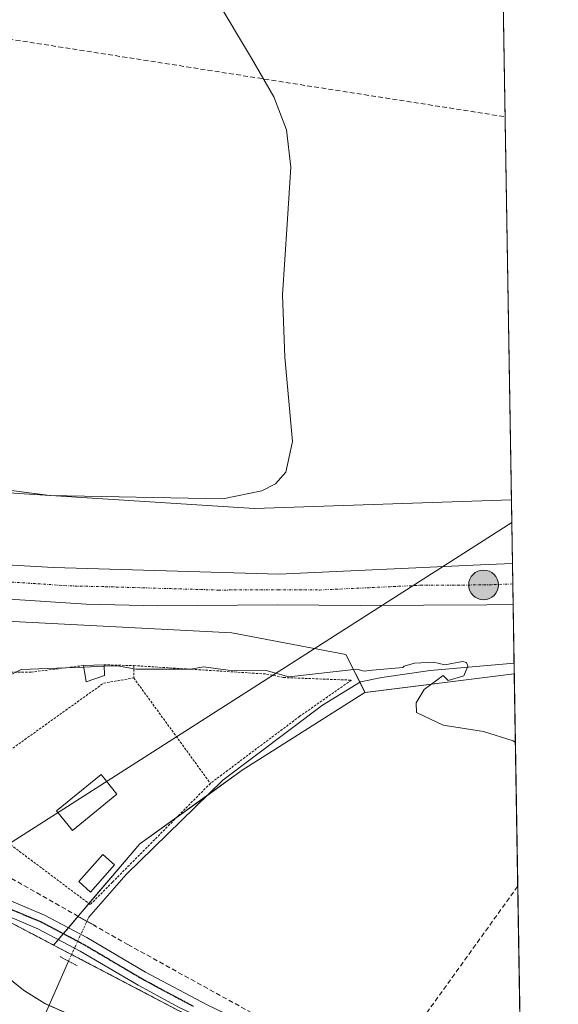
# Model space of a CAD drawing. Units: metres. Extents: x 610637 to 614079, y 4743201 to 4745570.
# Drawn here: x 613967 to 614079, y 4743742 to 4743947 of the extents above; entities that cross this region are included whole.
import ezdxf

# ---------------------------------------------------------------- set-up
doc = ezdxf.new("R2010")
doc.units = ezdxf.units.M
doc.header["$MEASUREMENT"] = 0
for name, pattern in [('TRAZO_Y_PUNTO', [1, 0.5, -0.25, 0, -0.25]), ('TRAZOS', [0.75, 0.5, -0.25]), ('TRAZOS2', [0.375, 0.25, -0.125]), ('TRAZOSX2', [1.5, 1, -0.5])]:
    doc.linetypes.add(name, pattern=pattern)
for name, color, linetype, lineweight in [('Alambrada', 19, 'TRAZOS', 0), ('Arbolado forestal', 92, 'TRAZOS', 0), ('Arbolado forestal CxS', 92, 'Continuous', 0), ('Carretera de calzada única', 19, 'Continuous', 13), ('Carretera de calzada única Cxs', 19, 'Continuous', 13), ('Carretera de calzada única eje', 19, 'TRAZO_Y_PUNTO', 0), ('Carátula', 7, 'Continuous', 5), ('Comarca CxS', 133, 'Continuous', 0), ('Comunidad Autónoma CxS', 142, 'Continuous', 0), ('Conducción de agua lineal', 5, 'TRAZOSX2', 0), ('Conducción de hidrocarburos lineal', 6, 'TRAZOSX2', 0), ('Corriente natural Cxs', 5, 'Continuous', 13), ('Corriente natural lineal', 142, 'Continuous', 13), ('Corriente natural lineal oculto', 19, 'TRAZO_Y_PUNTO', 13), ('Corriente natural superficial', 5, 'Continuous', 13), ('Cultivos herbáceos CxS', 92, 'Continuous', 0), ('Curva de nivel normal', 36, 'Continuous', 0), ('Edificación', 1, 'Continuous', 13), ('Edificación Cxs', 1, 'Continuous', 13), ('Edificación ligera', 1, 'Continuous', 0), ('Edificación ligera Cxs', 1, 'Continuous', 0), ('Entidad de ámbito territorial CxS', 92, 'Continuous', 0), ('Estanque', 2, 'Continuous', 0), ('Estanque Cxs', 2, 'Continuous', 0), ('Huerta', 92, 'Continuous', 0), ('Huerta CxS', 92, 'Continuous', 0), ('Municipio CxS', 142, 'Continuous', 0), ('Núcleo urbano', 19, 'Continuous', 0), ('Núcleo urbano CxS', 19, 'Continuous', 0), ('Pista pavimentada', 135, 'Continuous', 13), ('Pista pavimentada Cxs', 135, 'Continuous', 0), ('Pista pavimentada eje', 135, 'TRAZO_Y_PUNTO', 0), ('Provincia CxS', 1, 'Continuous', 0), ('Puente lineal', 2, 'TRAZOS2', 0), ('Punto kilométrico de carretera', 7, 'Continuous', 0), ('Ruta', 19, 'TRAZOS2', 30), ('Suelo desnudo', 252, 'Continuous', 0), ('Suelo desnudo CxS', 43, 'Continuous', 0), ('Tendido', 6, 'Continuous', 0), ('Valla', 19, 'TRAZOS', 0)]:
    doc.layers.add(name, color=color, linetype=linetype, lineweight=lineweight)

# ---------------------------------------------------------------- blocks, each defined once
blk = doc.blocks.new('*U159')
at = {"layer": 'Cultivos herbáceos CxS', "color": 92, "linetype": 'Continuous', "lineweight": 0}
blk.add_polyline3d([(614062.4, 4744263.6, 454.71), (614069.3, 4743847.33, 437.05), (614015.75, 4743845.53, 435.7), (613929.55, 4743851.02, 435.24), (613854.44, 4743858.8, 432.23), (613846.03, 4743856.5, 431.99), (613837.35, 4743872.09, 431.79), (613836.34, 4743874.93, 432.07), (613819.06, 4743923.59, 431.82), (613809.14, 4743948, 432.08), (613793.87, 4743985.38, 431.98), (613766.74, 4744064.58, 432.81), (613753.17, 4744080.9, 432.89), (613746.71, 4744086.4, 432.92), (613749.37, 4744093.03, 432.74)], dxfattribs=at)
blk = doc.blocks.new('*U162')
at = {"layer": 'Arbolado forestal CxS', "color": 92, "linetype": 'Continuous', "lineweight": 0}
blk.add_polyline3d([(613983.11, 4743737.4, 432.23), (613972.03, 4743742.28, 432.11), (613967.59, 4743745.08, 431.7), (613961.63, 4743749.88, 431.3), (613955.95, 4743753.8, 431.01), (613944.31, 4743758.76, 431.22), (613938.91, 4743760.68, 431.38), (613919.12, 4743766.58, 430.54), (613954.57, 4743764.6, 432.28), (613973.87, 4743754.48, 432.14), (614032.57, 4743723.7, 432.29)], dxfattribs=at)
blk = doc.blocks.new('*U165')
at = {"layer": 'Núcleo urbano CxS', "color": 19, "linetype": 'Continuous', "lineweight": 0}
blk.add_polyline3d([(613846.03, 4743856.5, 431.99), (613854.44, 4743858.8, 432.23), (613854.44, 4743858.8, 432.23), (613929.55, 4743851.02, 435.24), (614015.75, 4743845.53, 435.7), (614069.3, 4743847.33, 437.05), (614069.9, 4743811.05, 435.08), (614038.79, 4743807.13, 434.53), (614034.78, 4743815.09, 436.05), (614011.02, 4743819.57, 437.5), (613939.89, 4743823.29, 437.66), (613905.48, 4743826.26, 437.69), (613885.84, 4743831.5, 438.23), (613883.13, 4743831.84, 435.81), (613883.02, 4743831.86, 435.71), (613878.31, 4743832.64, 434.39), (613878.31, 4743832.64, 434.39), (613857.34, 4743836.18, 431.81), (613849.94, 4743837.43, 430.91), (613847.31, 4743837.9, 430.78), (613845.85, 4743841.81, 430.99)], dxfattribs=at)
blk = doc.blocks.new('*U166')
at = {"layer": 'Suelo desnudo CxS', "color": 43, "linetype": 'Continuous', "lineweight": 0}
blk.add_polyline3d([(613845.85, 4743841.81, 430.99), (613847.31, 4743837.9, 430.78), (613847.9, 4743836.35, 430.81), (613848.34, 4743835.16, 430.84), (613848.75, 4743834.04, 430.89), (613852.87, 4743817.8, 430.81), (613854.79, 4743812.68, 431.05), (613858.19, 4743807, 431.14), (613865.87, 4743797.32, 431.04), (613874.75, 4743788.52, 431.82), (613877.46, 4743786.32, 431.65), (613884.71, 4743780.44, 431.29), (613890.03, 4743777, 431.23), (613895.59, 4743774.36, 430.8), (613913.71, 4743768.2, 430.51), (613919.12, 4743766.58, 430.54), (613938.91, 4743760.68, 431.38), (613944.31, 4743758.76, 431.22), (613955.95, 4743753.8, 431.01), (613961.63, 4743749.88, 431.3), (613967.59, 4743745.08, 431.7), (613972.03, 4743742.28, 432.11), (613983.11, 4743737.4, 432.23)], dxfattribs=at)
blk = doc.blocks.new('5HITCA')
at = {"layer": 'Carátula', "linetype": 'Continuous', "lineweight": 5}
h = blk.add_hatch(color=1, dxfattribs=at)
edge = h.paths.add_edge_path()
edge.add_arc((0, 0), 3.1, 0.0011, 360.0011)
at = {"layer": 'Carátula', "color": 250, "linetype": 'Continuous', "lineweight": 5}
blk.add_circle((0, 0, 0), 3.1, dxfattribs=at)

msp = doc.modelspace()

# ---------------------------------------------------------------- linework, layer by layer
at = {"layer": 'Alambrada', "color": 19, "linetype": 'TRAZOS', "lineweight": 0}
for points in [[(613980.07, 4743812.76, 438.56), (613969.19, 4743811.4, 440.39), (613955.82, 4743811.4, 439.63)], [(613984.39, 4743812.92, 439.13), (613990.58, 4743812.76, 443.11)], [(613990.58, 4743812.76, 443.11), (613990.58, 4743810.19, 437.33)], [(613990.58, 4743812.76, 443.11), (614018.27, 4743811, 435.99), (614021.78, 4743810.27, 437.22), (614035.95, 4743809.72, 450.58), (614025.19, 4743802.19, 434.64), (614006.55, 4743788.2, 435.47)]]:
    msp.add_polyline3d(points, dxfattribs=at)
at = {"layer": 'Arbolado forestal', "color": 92, "linetype": 'TRAZOS', "lineweight": 0}
for points in [[(614071.93, 4743688.56, 430.88), (614071.23, 4743689.32, 430.87), (614066.43, 4743694.04, 430.41), (614061.83, 4743697.96, 430.74), (614057.55, 4743701.32, 430.82), (614051.67, 4743705.16, 431.5), (614041.07, 4743710.2, 431.46), (614024.79, 4743717.16, 431.8), (614014.67, 4743722.92, 430.86), (614005.43, 4743729.16, 430.95), (614000.23, 4743731.8, 431.56), (613983.11, 4743737.4, 432.23), (613972.92, 4743741.89, 432.2), (613972.03, 4743742.28, 432.11), (613967.59, 4743745.08, 431.7), (613961.63, 4743749.88, 431.3), (613955.95, 4743753.8, 431.01), (613944.31, 4743758.76, 431.22), (613938.91, 4743760.68, 431.38), (613919.12, 4743766.59, 430.54)], [(613973.87, 4743754.48, 432.14), (613954.57, 4743764.6, 432.28)], [(614071.76, 4743698.57, 431.7), (614059.5, 4743711.11, 432.5), (614032.57, 4743723.7, 432.29), (613977.62, 4743752.52, 431.77), (613973.87, 4743754.48, 432.14)]]:
    msp.add_polyline3d(points, dxfattribs=at)
at = {"layer": 'Carretera de calzada única', "color": 19, "linetype": 'Continuous', "lineweight": 13}
for points in [[(613875.48, 4743843.25, 438.51), (613907.69, 4743838.51, 438.45), (613939.57, 4743835.16, 438.01), (613973.82, 4743833.19, 437.81), (614020.82, 4743831.8, 437.99), (614062.89, 4743833.75, 438.68), (614069.52, 4743834.03, 438.81)], [(614069.66, 4743825.59, 438.94), (614064.17, 4743825.42, 438.8), (614037.78, 4743825.26, 438.28), (614020.55, 4743825.4, 438.04), (613995.62, 4743825.23, 437.89), (613980.64, 4743825.56, 437.9), (613945.58, 4743827.89, 438.04), (613930.57, 4743828.92, 438.26), (613918.12, 4743830.09, 438.41), (613900.28, 4743832.67, 438.63), (613883.51, 4743834.82, 437.31), (613878.82, 4743835.6, 436.6)], [(614069.52, 4743834.03, 438.81), (614069.66, 4743825.59, 438.94)]]:
    msp.add_polyline3d(points, dxfattribs=at)
at = {"layer": 'Carretera de calzada única Cxs', "color": 19, "linetype": 'Continuous', "lineweight": 13}
msp.add_polyline3d([(613878.82, 4743835.6, 436.6), (613877.17, 4743839.38, 439.07), (613875.48, 4743843.25, 438.51), (613907.69, 4743838.51, 438.45), (613939.57, 4743835.16, 438.01), (613973.82, 4743833.19, 437.81), (614020.82, 4743831.8, 437.99), (614062.89, 4743833.75, 438.68), (614069.52, 4743834.03, 438.81), (614069.66, 4743825.59, 438.94), (614064.17, 4743825.42, 438.8), (614037.78, 4743825.26, 438.28), (614020.55, 4743825.4, 438.04), (613995.62, 4743825.23, 437.89), (613980.64, 4743825.56, 437.9), (613945.58, 4743827.89, 438.04), (613930.57, 4743828.92, 438.26), (613918.12, 4743830.09, 438.41), (613900.28, 4743832.67, 438.63), (613883.51, 4743834.82, 437.31), (613878.82, 4743835.6, 436.6)], close=True, dxfattribs=at)
at = {"layer": 'Carretera de calzada única eje', "color": 19, "linetype": 'TRAZO_Y_PUNTO', "lineweight": 0}
msp.add_polyline3d([(613877.17, 4743839.38, 439.07), (613895.6, 4743836.67, 438.72), (613903.98, 4743835.59, 438.59), (613912.91, 4743834.31, 438.49), (613928.85, 4743832.63, 438.27), (613935.07, 4743832.04, 438.18), (613942.57, 4743831.51, 438.07), (613959.69, 4743830.54, 437.91), (613977.23, 4743829.38, 437.93), (613984.73, 4743829.21, 437.91), (614008.23, 4743828.51, 437.99), (614020.69, 4743828.59, 438.09), (614029.3, 4743828.52, 438.17), (614050.32, 4743829.51, 438.53), (614063.53, 4743829.58, 438.83), (614069.59, 4743829.78, 438.98)], dxfattribs=at)
at = {"layer": 'Comarca CxS', "color": 133, "linetype": 'Continuous', "lineweight": 0}
msp.add_polyline3d([(611539.4, 4743215.26, 427.35), (610673.72, 4743201.13, 424.59), (610654.52, 4744395.53, 663.95), (610636.53, 4745514.54, 512.53), (611582.06, 4745529.98, 545.43), (612361.39, 4745542.71, 467.7), (614040.76, 4745570.14, 666.85), (614079.08, 4743256.73, 423.14), (611539.4, 4743215.26, 427.35)], close=True, dxfattribs=at)
msp.add_polyline3d([(611539.4, 4743215.26, 427.35), (610673.72, 4743201.13, 424.59), (610654.52, 4744395.53, 663.95), (610636.53, 4745514.54, 512.53), (611582.06, 4745529.98, 545.43), (612361.39, 4745542.71, 467.7), (614040.76, 4745570.14, 666.85), (614079.08, 4743256.73, 423.14), (611539.4, 4743215.26, 427.35)], close=True, dxfattribs=at)
at = {"layer": 'Comunidad Autónoma CxS', "color": 142, "linetype": 'Continuous', "lineweight": 0}
msp.add_polyline3d([(611539.4, 4743215.26, 427.35), (610673.72, 4743201.13, 424.59), (610636.53, 4745514.54, 512.53), (614040.76, 4745570.14, 666.85), (614074.53, 4743531.19, 429.1), (614079.08, 4743256.73, 423.14), (613100.63, 4743240.75, 433.37), (612643.81, 4743233.3, 431.27), (611539.4, 4743215.26, 427.35)], close=True, dxfattribs=at)
msp.add_polyline3d([(611539.4, 4743215.26, 427.35), (610673.72, 4743201.13, 424.59), (610636.53, 4745514.54, 512.53), (614040.76, 4745570.14, 666.85), (614074.53, 4743531.19, 429.1), (614079.08, 4743256.73, 423.14), (613100.63, 4743240.75, 433.37), (612643.81, 4743233.3, 431.27), (611539.4, 4743215.26, 427.35)], close=True, dxfattribs=at)
at = {"layer": 'Conducción de agua lineal', "color": 5, "linetype": 'TRAZOSX2', "lineweight": 0}
for points in [[(613958.57, 4743772.08, 432.43), (613989.36, 4743754.58, 432.6)], [(614070.63, 4743766.75, 433.99), (614045.97, 4743732.43, 433.32)], [(613989.36, 4743754.58, 432.6), (614032, 4743731.07, 433.05)]]:
    msp.add_polyline3d(points, dxfattribs=at)
at = {"layer": 'Conducción de hidrocarburos lineal', "color": 6, "linetype": 'TRAZOSX2', "lineweight": 0}
msp.add_polyline3d([(613812.73, 4743793.43, 442), (613791.6, 4743842.88, 440.51), (613782.94, 4743873.05, 440.13), (613760.06, 4743930.86, 439.75), (613847.41, 4743961.79, 433.2), (614067.97, 4743927.22, 436.12)], dxfattribs=at)
at = {"layer": 'Corriente natural Cxs', "color": 5, "linetype": 'Continuous', "lineweight": 13}
msp.add_polyline3d([(613838.26, 4743838.15, 430.71), (613847.9, 4743836.35, 430.81), (613847.9, 4743836.35, 430.81), (613848.34, 4743835.16, 430.84), (613848.75, 4743834.04, 430.89), (613852.87, 4743817.8, 430.81), (613854.79, 4743812.68, 431.05), (613858.19, 4743807, 431.14), (613865.87, 4743797.32, 431.04), (613874.75, 4743788.52, 431.82), (613877.46, 4743786.32, 431.65), (613884.71, 4743780.44, 431.29), (613890.03, 4743777, 431.23), (613895.59, 4743774.36, 430.8), (613913.71, 4743768.2, 430.51), (613919.12, 4743766.58, 430.54), (613938.91, 4743760.68, 431.38), (613944.31, 4743758.76, 431.22), (613955.95, 4743753.8, 431.01), (613961.63, 4743749.88, 431.3), (613967.59, 4743745.08, 431.7), (613972.03, 4743742.28, 432.11), (613983.11, 4743737.4, 432.23)], dxfattribs=at)
at = {"layer": 'Corriente natural lineal', "color": 142, "linetype": 'Continuous', "lineweight": 13}
for points in [[(614069.86, 4743813.27, 434.82), (614052.4, 4743811.75, 435.09), (614042.29, 4743810.28, 434.98), (614037.85, 4743809.37, 434.62), (614029.91, 4743804.48, 434.15), (614009.14, 4743788.87, 433.39), (613989.03, 4743769.16, 432.74), (613981.22, 4743760.29, 432.38), (613980.83, 4743759.44, 432.44)], [(613976.98, 4743751.13, 431.7), (613970.71, 4743736.86, 432.39)]]:
    msp.add_polyline3d(points, dxfattribs=at)
at = {"layer": 'Corriente natural lineal oculto', "color": 19, "linetype": 'TRAZO_Y_PUNTO', "lineweight": 13}
msp.add_polyline3d([(613980.83, 4743759.44, 432.44), (613976.98, 4743751.13, 431.7)], dxfattribs=at)
at = {"layer": 'Corriente natural superficial', "color": 5, "linetype": 'Continuous', "lineweight": 13}
msp.add_polyline3d([(613847.9, 4743836.35, 430.81), (613848.34, 4743835.16, 430.84), (613848.75, 4743834.04, 430.89), (613852.87, 4743817.8, 430.81), (613854.79, 4743812.68, 431.05), (613858.19, 4743807, 431.14), (613865.87, 4743797.32, 431.04), (613874.75, 4743788.52, 431.82), (613877.46, 4743786.32, 431.65), (613884.71, 4743780.44, 431.29), (613890.03, 4743777, 431.23), (613895.59, 4743774.36, 430.8), (613913.71, 4743768.2, 430.51), (613919.12, 4743766.58, 430.54), (613938.91, 4743760.68, 431.38), (613944.31, 4743758.76, 431.22), (613955.95, 4743753.8, 431.01), (613961.63, 4743749.88, 431.3), (613967.59, 4743745.08, 431.7), (613972.03, 4743742.28, 432.11), (613983.11, 4743737.4, 432.23)], dxfattribs=at)
at = {"layer": 'Cultivos herbáceos CxS', "color": 92, "linetype": 'Continuous', "lineweight": 0}
for points in [[(614062.4, 4744263.6, 454.71), (614069.3, 4743847.33, 437.05)], [(614069.3, 4743847.33, 437.05), (614015.75, 4743845.53, 435.7), (613929.55, 4743851.02, 435.24), (613854.44, 4743858.8, 432.23), (613851.49, 4743857.99, 432.19), (613850.37, 4743857.69, 432.19), (613849.24, 4743857.38, 432.18), (613846.03, 4743856.5, 431.99)], [(614038.78, 4743807.13, 434.53), (614069.9, 4743811.05, 435.08)], [(614069.9, 4743811.05, 435.08), (614071.65, 4743705.08, 433.05), (614071.69, 4743702.93, 432.85), (614071.72, 4743700.78, 432.28), (614071.76, 4743698.57, 431.7)], [(613973.87, 4743754.48, 432.14), (613974.86, 4743755.63, 432.14), (613975.91, 4743756.86, 432.21), (613976.95, 4743758.09, 432.39), (613981.24, 4743763.12, 432.21), (613991.86, 4743775.56, 432.85), (613999.45, 4743781.03, 433.1), (614005.82, 4743785.62, 433.26), (614013.19, 4743790.92, 433.53), (614038.78, 4743807.13, 434.53)], [(614071.76, 4743698.57, 431.7), (614059.5, 4743711.11, 432.5), (614032.57, 4743723.7, 432.29), (613977.62, 4743752.52, 431.77), (613973.87, 4743754.48, 432.14)]]:
    msp.add_polyline3d(points, dxfattribs=at)
msp.add_polyline3d([(614071.76, 4743698.57, 431.7), (614059.5, 4743711.11, 432.5), (614032.57, 4743723.7, 432.29), (613973.87, 4743754.48, 432.14), (613991.86, 4743775.56, 432.85), (614013.19, 4743790.92, 433.53), (614038.78, 4743807.13, 434.53), (614069.9, 4743811.05, 435.08), (614071.76, 4743698.57, 431.7)], close=True, dxfattribs=at)
at = {"layer": 'Curva de nivel normal', "color": 36, "linetype": 'Continuous', "lineweight": 0}
for points in [[(613872.3, 4743848.13, 435), (613873.83, 4743850.93, 435), (613877.09, 4743854.94, 435), (613882.02, 4743857.54, 435), (613884.63, 4743858.15, 435), (613905.09, 4743855.97, 435), (613925.09, 4743852.65, 435), (613945.09, 4743850.59, 435), (613959.09, 4743850.06, 435), (613973.09, 4743848.26, 435), (614009.15, 4743847.53, 435), (614017.25, 4743849.17, 435), (614020.1, 4743850.66, 435), (614022.31, 4743853.08, 435), (614023.66, 4743859.47, 435), (614022.08, 4743877.08, 435), (614021.6, 4743890.05, 435), (614022.55, 4743904.8, 435), (614023.34, 4743916.71, 435), (614022.4, 4743924.48, 435), (614019.8, 4743931.36, 435), (614015.12, 4743939.43, 435), (614007.73, 4743951.81, 435)], [(613880.13, 4743830.3, 435), (613882.17, 4743828.42, 435), (613886.08, 4743825.89, 435), (613889.86, 4743823.38, 435), (613892.22, 4743819.74, 435), (613897.32, 4743814.84, 435), (613899.09, 4743813.96, 435), (613905.71, 4743813.23, 435), (613908.15, 4743810.61, 435), (613913.53, 4743809.05, 435), (613927.41, 4743806.93, 435), (613932.5, 4743808.02, 435), (613937.09, 4743810.11, 435), (613939.09, 4743809.84, 435), (613943.09, 4743810.95, 435), (613952.55, 4743812.07, 435), (613959.09, 4743811.09, 435), (613961.76, 4743809.28, 435), (613967.09, 4743811.93, 435), (613980.12, 4743812.45, 435)], [(613984.4, 4743812.63, 435), (613987.22, 4743812.74, 435), (613991.09, 4743812.01, 435), (614002.49, 4743812.01, 435), (614005.09, 4743812.53, 435), (614010.29, 4743811.81, 435), (614018.2, 4743811.72, 435), (614022.92, 4743810.44, 435), (614037.09, 4743812.01, 435), (614038.58, 4743811.61, 435), (614040.37, 4743811.82, 435), (614046.65, 4743812.35, 435), (614046.95, 4743812.61, 435), (614049.09, 4743813.26, 435), (614053.09, 4743813.48, 435), (614055.41, 4743812.93, 435), (614059.09, 4743813.6, 435), (614059.91, 4743813.43, 435), (614060.25, 4743812.61, 435), (614059.36, 4743810.61, 435), (614056.11, 4743809.63, 435), (614055.09, 4743810.68, 435), (614051.09, 4743807.74, 435), (614049.47, 4743804.99, 435), (614049.49, 4743803.01, 435), (614055.09, 4743800.34, 435), (614063.49, 4743799.01, 435), (614069.7, 4743797.1, 435), (614070.14, 4743796.73, 435)], [(613980.12, 4743812.45, 435), (613984.4, 4743812.63, 435)]]:
    msp.add_polyline3d(points, dxfattribs=at)
at = {"layer": 'Edificación', "color": 1, "linetype": 'Continuous', "lineweight": 13}
for points in [[(613980.07, 4743812.76, 438.56), (613984.39, 4743812.92, 439.13)], [(613984.46, 4743810.67, 436.28), (613980.67, 4743809.4, 435.37), (613980.07, 4743812.76, 438.56)], [(613984.39, 4743812.92, 439.13), (613984.46, 4743810.67, 436.28)]]:
    msp.add_polyline3d(points, dxfattribs=at)
at = {"layer": 'Edificación Cxs', "color": 1, "linetype": 'Continuous', "lineweight": 13}
msp.add_polyline3d([(613984.46, 4743810.67, 436.28), (613980.67, 4743809.4, 435.37), (613980.07, 4743812.76, 438.56), (613984.39, 4743812.92, 439.13), (613984.46, 4743810.67, 436.28)], close=True, dxfattribs=at)
at = {"layer": 'Edificación ligera', "color": 1, "linetype": 'Continuous', "lineweight": 0}
msp.add_polyline3d([(613987.08, 4743785.97, 433.22), (613977.79, 4743778.37, 433.64), (613974.46, 4743782.44, 434.09), (613983.76, 4743790.03, 433.17), (613987.08, 4743785.97, 433.22)], dxfattribs=at)
at = {"layer": 'Edificación ligera Cxs', "color": 1, "linetype": 'Continuous', "lineweight": 0}
msp.add_polyline3d([(613987.08, 4743785.97, 433.22), (613977.79, 4743778.37, 433.65), (613974.46, 4743782.44, 434.09), (613983.76, 4743790.03, 433.17), (613987.08, 4743785.97, 433.22)], close=True, dxfattribs=at)
at = {"layer": 'Entidad de ámbito territorial CxS', "color": 92, "linetype": 'Continuous', "lineweight": 0}
msp.add_polyline3d([(614011.59, 4744780.71, 511.78), (614013, 4744746.3, 517.01), (614013.26, 4744739.83, 517.4), (614016.11, 4744716.1, 516.54), (614017.4, 4744708.11, 517.67), (614018.9, 4744698.84, 518.1), (614014.45, 4744682.67, 519.2), (614011.1, 4744672.23, 520.92), (614011.57, 4744659.4, 522.14), (614010.95, 4744647.75, 522.57), (614010.35, 4744636.4, 522.48), (614009.06, 4744620.89, 521.22), (614024.82, 4744617.59, 522.63), (614040.1, 4744614.39, 523.26), (614053.24, 4744611.66, 523.02), (614056.65, 4744610.95, 522.95), (614056.65, 4744610.95, 522.95), (614074.53, 4743531.19, 429.1)], dxfattribs=at)
msp.add_polyline3d([(614011.59, 4744780.71, 511.78), (614013, 4744746.3, 517.01), (614013.26, 4744739.83, 517.4), (614016.11, 4744716.1, 516.54), (614017.4, 4744708.11, 517.67), (614018.9, 4744698.84, 518.1), (614014.45, 4744682.67, 519.2), (614011.1, 4744672.23, 520.92), (614011.57, 4744659.4, 522.14), (614010.95, 4744647.75, 522.57), (614010.35, 4744636.4, 522.48), (614009.06, 4744620.89, 521.22), (614024.82, 4744617.59, 522.63), (614040.1, 4744614.39, 523.26), (614053.24, 4744611.66, 523.02), (614056.65, 4744610.95, 522.95), (614056.65, 4744610.95, 522.95), (614074.53, 4743531.19, 429.1)], dxfattribs=at)
at = {"layer": 'Estanque', "color": 2, "linetype": 'Continuous', "lineweight": 0}
msp.add_polyline3d([(613986.58, 4743771.21, 432.73), (613981.57, 4743765.53, 432.58), (613979.1, 4743767.71, 433.03), (613984.11, 4743773.39, 432.98), (613986.58, 4743771.21, 432.73)], dxfattribs=at)
at = {"layer": 'Estanque Cxs', "color": 2, "linetype": 'Continuous', "lineweight": 0}
msp.add_polyline3d([(613986.58, 4743771.21, 432.73), (613981.57, 4743765.53, 432.58), (613979.1, 4743767.71, 433.03), (613984.11, 4743773.39, 432.98), (613986.58, 4743771.21, 432.73)], close=True, dxfattribs=at)
at = {"layer": 'Huerta', "color": 92, "linetype": 'Continuous', "lineweight": 0}
for points in [[(613857.34, 4743836.18, 431.81), (613863.25, 4743835.18, 432.39), (613864.79, 4743834.92, 432.51), (613866.34, 4743834.66, 432.59), (613878.31, 4743832.64, 434.39), (613878.31, 4743832.64, 434.39), (613880.24, 4743832.32, 434.45), (613883.02, 4743831.86, 435.71), (613883.13, 4743831.84, 435.81), (613885.84, 4743831.5, 438.23), (613905.48, 4743826.26, 437.69), (613939.89, 4743823.29, 437.66), (614011.02, 4743819.57, 437.5), (614034.78, 4743815.09, 436.05), (614037.7, 4743809.28, 434.59), (614038.78, 4743807.13, 434.53)], [(613973.87, 4743754.48, 432.14), (613974.86, 4743755.63, 432.14), (613975.91, 4743756.86, 432.21), (613976.95, 4743758.09, 432.39), (613981.24, 4743763.12, 432.21), (613991.86, 4743775.56, 432.85), (613999.45, 4743781.03, 433.1), (614005.82, 4743785.62, 433.26), (614013.19, 4743790.92, 433.53), (614038.78, 4743807.13, 434.53)], [(613973.87, 4743754.48, 432.14), (613954.57, 4743764.6, 432.28)]]:
    msp.add_polyline3d(points, dxfattribs=at)
at = {"layer": 'Huerta CxS', "color": 92, "linetype": 'Continuous', "lineweight": 0}
msp.add_polyline3d([(614038.78, 4743807.13, 434.53), (614013.19, 4743790.92, 433.53), (613991.86, 4743775.56, 432.85), (613973.87, 4743754.48, 432.14), (613954.57, 4743764.6, 432.28), (613888.01, 4743799.5, 432.52), (613864.16, 4743823.93, 432.36), (613858.86, 4743833.45, 431.98), (613857.34, 4743836.18, 431.81), (613878.31, 4743832.64, 434.39), (613878.31, 4743832.64, 434.39), (613883.02, 4743831.86, 435.71), (613883.13, 4743831.84, 435.81), (613885.84, 4743831.5, 438.23), (613905.48, 4743826.26, 437.69), (613939.89, 4743823.29, 437.66), (614011.02, 4743819.57, 437.5), (614034.78, 4743815.09, 436.05), (614038.78, 4743807.13, 434.53)], close=True, dxfattribs=at)
at = {"layer": 'Municipio CxS', "color": 142, "linetype": 'Continuous', "lineweight": 0}
msp.add_polyline3d([(614040.76, 4745570.14, 666.85), (614056.65, 4744610.95, 522.95), (614056.65, 4744610.95, 522.95), (614074.53, 4743531.19, 429.1)], dxfattribs=at)
msp.add_polyline3d([(614040.76, 4745570.14, 666.85), (614056.65, 4744610.95, 522.95), (614056.65, 4744610.95, 522.95), (614074.53, 4743531.19, 429.1)], dxfattribs=at)
at = {"layer": 'Núcleo urbano', "color": 19, "linetype": 'Continuous', "lineweight": 0}
for points in [[(614069.3, 4743847.33, 437.05), (614015.75, 4743845.53, 435.7), (613929.55, 4743851.02, 435.24), (613854.44, 4743858.8, 432.23), (613851.49, 4743857.99, 432.19), (613850.37, 4743857.69, 432.19), (613849.24, 4743857.38, 432.18), (613846.03, 4743856.5, 431.99)], [(614069.3, 4743847.33, 437.05), (614069.52, 4743834.03, 438.81), (614069.59, 4743829.78, 438.98), (614069.66, 4743825.59, 438.94), (614069.86, 4743813.27, 434.82), (614069.9, 4743811.05, 435.08)], [(613857.34, 4743836.18, 431.81), (613863.25, 4743835.18, 432.39), (613864.79, 4743834.92, 432.51), (613866.34, 4743834.66, 432.59), (613878.31, 4743832.64, 434.39), (613878.31, 4743832.64, 434.39), (613880.24, 4743832.32, 434.45), (613883.02, 4743831.86, 435.71), (613883.13, 4743831.84, 435.81), (613885.84, 4743831.5, 438.23), (613905.48, 4743826.26, 437.69), (613939.89, 4743823.29, 437.66), (614011.02, 4743819.57, 437.5), (614034.78, 4743815.09, 436.05), (614037.7, 4743809.28, 434.59), (614038.78, 4743807.13, 434.53)], [(614038.78, 4743807.13, 434.53), (614069.9, 4743811.05, 435.08)]]:
    msp.add_polyline3d(points, dxfattribs=at)
at = {"layer": 'Pista pavimentada', "color": 135, "linetype": 'Continuous', "lineweight": 13}
for points in [[(614071.72, 4743700.78, 432.28), (614068.91, 4743703.32, 432.6), (614058.55, 4743713.72, 433.08), (614054.63, 4743716.84, 432.95), (614052.75, 4743717.86, 433), (614039.67, 4743722.84, 432.73), (614000.03, 4743741.48, 432.32), (613991.47, 4743746.12, 432.26), (613979.44, 4743753.22, 432.01), (613970.59, 4743757.88, 432.5), (613960.91, 4743761.96, 432.29), (613949.55, 4743767.56, 431.99), (613925.39, 4743776.68, 431.58), (613921.15, 4743778.57, 432.1), (613916.77, 4743780.99, 431.91), (613900.56, 4743791.56, 431.96), (613894.38, 4743796.15, 432.13), (613890.84, 4743799.69, 432.1), (613885.2, 4743806.26, 432.06), (613865.92, 4743831.08, 432.23), (613864.53, 4743833.23, 432.23)], [(613867.65, 4743832.64, 432.44), (613867.75, 4743832.49, 432.45), (613868.38, 4743831.69, 432.46), (613887.63, 4743808.26, 432.04), (613893.15, 4743801.83, 431.94), (613896.44, 4743798.53, 431.83), (613906.5, 4743791.34, 431.6), (613918.39, 4743783.69, 431.61), (613926.59, 4743779.59, 431.49), (613949.99, 4743770.8, 432.11), (613962.22, 4743764.82, 432.39), (613971.94, 4743760.73, 432.6), (613980.79, 4743756.07, 432.34), (613993.02, 4743748.86, 432.37), (614005.91, 4743742.01, 432.43), (614019.41, 4743735.47, 432.77), (614037.61, 4743727.2, 433.06), (614054.06, 4743720.72, 433.23), (614056.37, 4743719.47, 433.27), (614060.31, 4743716.39, 433.23), (614071.08, 4743705.6, 433.02), (614071.65, 4743705.08, 433.05), (614071.65, 4743705.08, 433.05)]]:
    msp.add_polyline3d(points, dxfattribs=at)
at = {"layer": 'Pista pavimentada Cxs', "color": 135, "linetype": 'Continuous', "lineweight": 0}
for points in [[(613962.22, 4743764.82, 432.39), (613971.94, 4743760.73, 432.6), (613980.79, 4743756.07, 432.34), (613993.02, 4743748.86, 432.37), (614005.91, 4743742.01, 432.43)], [(614000.03, 4743741.48, 432.32), (613991.47, 4743746.12, 432.26), (613979.44, 4743753.22, 432.01), (613970.59, 4743757.88, 432.5), (613960.91, 4743761.96, 432.29)]]:
    msp.add_polyline3d(points, dxfattribs=at)
at = {"layer": 'Pista pavimentada eje', "color": 135, "linetype": 'TRAZO_Y_PUNTO', "lineweight": 0}
msp.add_polyline3d([(613891.66, 4743801.15, 431.97), (613892, 4743800.76, 431.97), (613893.64, 4743799.11, 431.94), (613895.41, 4743797.34, 431.94), (613898.5, 4743795.05, 431.86), (613903.53, 4743791.45, 431.78), (613911.64, 4743786.17, 431.72), (613917.58, 4743782.34, 431.73), (613919.77, 4743781.13, 431.83), (613923.87, 4743779.08, 431.77), (613925.99, 4743778.14, 431.52), (613937.69, 4743773.74, 431.79), (613949.77, 4743769.18, 432.06), (613955.89, 4743766.19, 432.26), (613961.57, 4743763.39, 432.37), (613966.41, 4743761.35, 432.39), (613971.27, 4743759.31, 432.55), (613980.12, 4743754.65, 432.19), (613986.23, 4743751.04, 432.41), (613992.25, 4743747.49, 432.31), (613996.53, 4743745.17, 432.35), (614002.97, 4743741.75, 432.45)], dxfattribs=at)
at = {"layer": 'Provincia CxS', "color": 1, "linetype": 'Continuous', "lineweight": 0}
msp.add_polyline3d([(614079.08, 4743256.73, 423.14), (610673.72, 4743201.13, 424.59), (610636.53, 4745514.54, 512.53), (614040.76, 4745570.14, 666.85), (614079.08, 4743256.73, 423.14)], close=True, dxfattribs=at)
msp.add_polyline3d([(614079.08, 4743256.73, 423.14), (610673.72, 4743201.13, 424.59), (610636.53, 4745514.54, 512.53), (614040.76, 4745570.14, 666.85), (614079.08, 4743256.73, 423.14)], close=True, dxfattribs=at)
at = {"layer": 'Puente lineal', "color": 2, "linetype": 'TRAZOS2', "lineweight": 0}
for points in [[(613979.06, 4743760.37, 434.34), (613982.6, 4743758.5, 432.68)], [(613978.75, 4743750.2, 439.64), (613975.21, 4743752.06, 441.07)]]:
    msp.add_polyline3d(points, dxfattribs=at)
at = {"layer": 'Ruta', "color": 19, "linetype": 'TRAZOS2', "lineweight": 30}
msp.add_polyline3d([(613891.66, 4743801.15, 431.97), (613892, 4743800.76, 431.97), (613893.64, 4743799.11, 431.94), (613895.41, 4743797.34, 431.94), (613898.5, 4743795.05, 431.86), (613903.53, 4743791.45, 431.78), (613911.64, 4743786.17, 431.72), (613917.58, 4743782.34, 431.73), (613919.77, 4743781.13, 431.83), (613923.87, 4743779.08, 431.77), (613925.99, 4743778.14, 431.52), (613937.69, 4743773.74, 431.79), (613949.77, 4743769.18, 432.06), (613955.89, 4743766.19, 432.26), (613961.57, 4743763.39, 432.37), (613966.41, 4743761.35, 432.39), (613971.27, 4743759.31, 432.55), (613980.12, 4743754.65, 432.19), (613986.23, 4743751.04, 432.41), (613992.25, 4743747.49, 432.31), (613996.53, 4743745.17, 432.35), (614002.97, 4743741.75, 432.45)], dxfattribs=at)
msp.add_polyline3d([(613891.66, 4743801.15, 431.97), (613892, 4743800.76, 431.97), (613893.64, 4743799.11, 431.94), (613895.41, 4743797.34, 431.94), (613898.5, 4743795.05, 431.86), (613903.53, 4743791.45, 431.78), (613911.64, 4743786.17, 431.72), (613917.58, 4743782.34, 431.73), (613919.77, 4743781.13, 431.83), (613923.87, 4743779.08, 431.77), (613925.99, 4743778.14, 431.52), (613937.69, 4743773.74, 431.79), (613949.77, 4743769.18, 432.06), (613955.89, 4743766.19, 432.26), (613961.57, 4743763.39, 432.37), (613966.41, 4743761.35, 432.39), (613971.27, 4743759.31, 432.55), (613980.12, 4743754.65, 432.19), (613986.23, 4743751.04, 432.41), (613992.25, 4743747.49, 432.31), (613996.53, 4743745.17, 432.35), (614002.97, 4743741.75, 432.45)], dxfattribs=at)
at = {"layer": 'Suelo desnudo', "color": 252, "linetype": 'Continuous', "lineweight": 0}
msp.add_polyline3d([(614071.93, 4743688.56, 430.88), (614071.23, 4743689.32, 430.87), (614066.43, 4743694.04, 430.41), (614061.83, 4743697.96, 430.74), (614057.55, 4743701.32, 430.82), (614051.67, 4743705.16, 431.5), (614041.07, 4743710.2, 431.46), (614024.79, 4743717.16, 431.8), (614014.67, 4743722.92, 430.86), (614005.43, 4743729.16, 430.95), (614000.23, 4743731.8, 431.56), (613983.11, 4743737.4, 432.23), (613972.92, 4743741.89, 432.2), (613972.03, 4743742.28, 432.11), (613967.59, 4743745.08, 431.7), (613961.63, 4743749.88, 431.3), (613955.95, 4743753.8, 431.01), (613944.31, 4743758.76, 431.22), (613938.91, 4743760.68, 431.38), (613919.12, 4743766.59, 430.54)], dxfattribs=at)
at = {"layer": 'Tendido', "color": 6, "linetype": 'Continuous', "lineweight": 0}
msp.add_polyline3d([(612987.72, 4743579.71, 452.76), (613187.07, 4743575.33, 468.97), (613415.27, 4743560.94, 460.92), (613610.91, 4743548.23, 468.35), (613742.17, 4743632.24, 510.66), (613770.66, 4743651.66, 512.52), (614069.38, 4743842.61, 437.85)], dxfattribs=at)
at = {"layer": 'Valla', "color": 19, "linetype": 'TRAZOS', "lineweight": 0}
msp.add_polyline3d([(614006.55, 4743788.2, 435.47), (613986.15, 4743767.6, 434.85), (613981.51, 4743762.92, 435.89), (613951.42, 4743785.56, 437.38), (613955.48, 4743788.47, 437.98), (613961.73, 4743792.94, 438.59), (613984.27, 4743809.08, 436.2), (613990.58, 4743810.19, 437.33), (614006.55, 4743788.2, 435.47)], dxfattribs=at)

# ---------------------------------------------------------------- block references
at = {"layer": 'Arbolado forestal CxS', "color": 92, "linetype": 'Continuous', "lineweight": 0}
msp.add_blockref('*U162', (0, 0), dxfattribs=at)
at = {"layer": 'Cultivos herbáceos CxS', "color": 92, "linetype": 'Continuous', "lineweight": 0}
msp.add_blockref('*U159', (0, 0), dxfattribs=at)
at = {"layer": 'Núcleo urbano CxS', "color": 19, "linetype": 'Continuous', "lineweight": 0}
msp.add_blockref('*U165', (0, 0), dxfattribs=at)
at = {"layer": 'Punto kilométrico de carretera', "linetype": 'Continuous', "lineweight": 0}
msp.add_blockref('5HITCA', (614063.5, 4743829.58, 438.76), dxfattribs=at)
at = {"layer": 'Suelo desnudo CxS', "color": 43, "linetype": 'Continuous', "lineweight": 0}
msp.add_blockref('*U166', (0, 0), dxfattribs=at)

doc.saveas('drawing.dxf')
